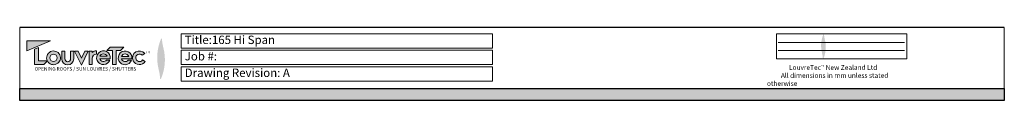
# Paper-space layout 'A3 Landscape' of a CAD drawing. Extents: x 5 to 415, y -117 to 172.
# Drawn here: x 5 to 415, y -117 to -87 of the extents above; entities that cross this region are included whole.
import ezdxf

# ---------------------------------------------------------------- set-up
doc = ezdxf.new("R2010")
doc.units = 0
doc.layers.add('SLD-0', color=7, linetype='Continuous', lineweight=0)
doc.styles.get("Standard").update_dxf_attribs({"font": 'arial.ttf', "height": 3.5})

psp = doc.layouts.new('A3 Landscape')

# ---------------------------------------------------------------- hatches: boundary and pattern name
at = {"lineweight": 5}
h = psp.add_hatch(color=256, dxfattribs=at)
edge = h.paths.add_edge_path()
edge.add_arc((351.9309123485697, -89.05852931725275), 12.16951121506469, 183.8092122865991, 194.4607925055837, ccw=False)
edge.add_arc((339.6668597597402, -89.8750873841432), 0.1216951121506414, 3.809212286634774, 156.8986098577875)
edge.add_arc((350.7485853193332, -94.60216168771632), 12.16951121506469, 156.8986098579009, 194.4607925055812)
edge.add_arc((327.180653575373, -100.6800401141386), 12.16951121506469, 3.809212286598381, 14.460792505583413, ccw=False)
edge.add_arc((339.4447061642024, -99.86348204724834), 0.1216951121506409, 183.8092122866108, 336.8986098579185)
edge.add_arc((328.3629806046094, -95.13640774367535), 12.16951121506469, 336.8986098579028, 374.4607925055824)
at = {"linetype": 'Continuous', "lineweight": 0}
psp.add_hatch(color=256, dxfattribs=at).paths.add_polyline_path([(17.73285033530601, -92.55433839895787), (7.982247784227066, -92.55433839895787), (7.982247784227066, -96.78854959101216)])
h = psp.add_hatch(color=256)
edge = h.paths.add_edge_path()
edge.add_arc((84.15375772681563, -90.47061202173506), 20.00000000000002, 183.8092122865992, 194.4607925055838, ccw=False)
edge.add_arc((63.99838357563739, -91.81258550359458), 0.1999999999999911, 3.809212286619762, 156.8986098578166)
edge.add_arc((82.21066073903711, -99.58130229103877), 20.00000000000002, 156.898609857901, 194.4607925055812)
edge.add_arc((43.47791079130647, -109.5699999782531), 20.00000000000002, 3.809212286598381, 14.460792505583413, ccw=False)
edge.add_arc((63.63328494248476, -108.2280264963939), 0.1999999999999904, 183.8092122866024, 336.8986098579311)
edge.add_arc((45.42100777908503, -100.45930970895), 20.00000000000002, 336.8986098579028, 374.4607925055824)
h = psp.add_hatch(color=256, dxfattribs=at)
h.paths.add_polyline_path([(16.49495689086445, -100.9333125137717, 193.6007997044128), (16.46888362202717, -100.8802192664382), (12.78739734137159, -100.8745497072583), (12.78739734137158, -95.3486216953815), (11.18410266201911, -96.07538972166923), (11.18410266201911, -102.3812486467303), (15.04702075790592, -102.3812486467303)])
h.paths.add_polyline_path([(17.50717562004808, -99.64484813450836, -1), (20.59597534375162, -99.64484813450836, -1)], flags=16)
h.paths.add_polyline_path([(23.7628967922101, -100.0682426917841), (23.7628967922101, -96.83499129352624), (22.4695719715275, -96.83499129352624), (22.4695719715275, -100.0679345822843, 0.4142135623730935), (24.97181102308523, -102.570173633842, 0.4142135623730921), (27.47405007464295, -100.0679345822843), (27.47405007464295, -96.83499129352624), (26.18072525396035, -96.83499129352623), (26.18072525396035, -100.0682426917841, -0.4142135623730941), (24.97181102308523, -101.2771569226592, -0.4142135623730959)])
h.paths.add_polyline_path([(33.52201663061439, -96.829525347536), (32.08335658613385, -96.82952534753602), (30.66194509163659, -99.85052808374499), (29.2530205850877, -96.82907972897542), (27.80082516393792, -96.82907972897543), (30.65845154912342, -102.7180659524597)])
h.paths.add_polyline_path([(35.1244958272619, -99.8852646503875, -0.4142135623730973), (36.95346154620599, -98.05629893144341), (36.95346154620599, -96.6719118873136, 0.1977784510793741), (35.12338010331671, -97.4252823088162), (35.1233801033167, -96.82966092658557), (33.83478904882751, -96.82966092658559), (33.83478904882752, -102.3814734073082), (35.1244958272619, -102.3814734073082)])
h.paths.add_polyline_path([(37.26602020474596, -100.821865783327, 0.6652349151666548), (42.54063471106025, -100.5611697471254), (41.10637531435383, -100.5611697471254, -0.6208033926730562), (38.31105015021369, -99.99552304766817), (42.68228487075972, -99.99552304766817, 1.348675932578947)])
h.paths.add_polyline_path([(38.36363206205048, -99.01531536436042, -0.6868013986081617), (41.33379206718676, -99.01531536436042)], flags=16)
h.paths.add_polyline_path([(45.15075097074691, -96.592245099529), (46.92498135809019, -96.592245099529), (48.25971489533786, -95.25751156228137), (42.59245976641801, -95.25751156228135), (41.25772622917044, -96.59224509952898), (43.63384717867883, -96.59224509952897), (43.63384717867885, -102.3832132420841), (45.15075097074692, -102.3832132420841)])
h.paths.add_polyline_path([(46.28096647015676, -100.8655475318898, 0.6652349151666548), (51.55558097647105, -100.6048514956883), (50.12132157976462, -100.6048514956883, -0.6208033926730475), (47.32599641562449, -100.039204796231), (51.6972311361705, -100.039204796231, 1.348675932578963)])
h.paths.add_polyline_path([(50.34873833259758, -99.05899711292324), (47.37857832746129, -99.05899711292324, -0.686801398608166)], flags=16)
h.paths.add_polyline_path([(55.98091341560171, -98.5502055285017), (57.06652374239555, -97.85771436043295, 0.896262829477396), (52.23052093491033, -100.8591627415306, 0.5899389550921387), (57.2335514875912, -101.1529742961211), (56.14347859594937, -100.5236204186954, -2.818236725770683)])
psp.add_hatch(color=256).paths.add_polyline_path([(4.970578555662769, -112.4145217302208), (4.970578555662769, -117.4145217302208), (414.8474996747684, -117.4145217302208), (414.8474996747684, -112.4145217302208)])

# ---------------------------------------------------------------- linework, layer by layer
psp.add_line((414.7897869428293, -87.00460756497505), (4.970578555662769, -87.00460756497499))
for p, q in [((7.982247784227066, -92.55433839895787), (7.982247784227066, -96.78854959101216)), ((7.982247784227066, -96.78854959101216), (17.73285033530601, -92.55433839895787)), ((7.982247784227066, -92.55433839895787), (17.73285033530601, -92.55433839895787)), ((22.4695719715275, -96.83499129352624), (23.7628967922101, -96.83499129352624)), ((23.7628967922101, -96.83499129352624), (23.7628967922101, -100.0682426917841)), ((27.47405007464295, -96.83499129352624), (26.18072525396035, -96.83499129352624)), ((26.18072525396035, -96.83499129352624), (26.18072525396035, -100.0682426917841)), ((27.80082516393792, -96.82907972897542), (30.65845154912343, -102.7180659524597)), ((27.80082516393792, -96.82907972897542), (29.25302058508771, -96.82907972897542)), ((30.66194509163658, -99.85052808374498), (29.25302058508771, -96.82907972897542)), ((33.52201663061439, -96.82952534753602), (30.65845154912343, -102.7180659524597)), ((32.08335658613385, -96.82952534753602), (30.66194509163658, -99.85052808374498)), ((33.52201663061439, -96.82952534753602), (32.08335658613385, -96.82952534753602)), ((33.83478904882752, -96.82966092658559), (33.83478904882752, -102.3814734073082)), ((33.83478904882752, -96.82966092658559), (35.12338010331671, -96.82966092658559)), ((35.12338010331671, -97.42528230881616), (35.12338010331671, -96.82966092658559)), ((36.95346154620599, -98.05629893144342), (36.95346154620599, -96.6719118873136)), ((42.59245976641804, -95.25751156228135), (41.25772622917043, -96.59224509952898)), ((41.25772622917043, -96.59224509952898), (43.63384717867884, -96.59224509952898)), ((42.59245976641804, -95.25751156228135), (48.25971489533784, -95.25751156228135)), ((43.63384717867884, -102.3832132420841), (43.63384717867884, -96.59224509952898)), ((45.15075097074691, -96.59224509952898), (46.92498135809019, -96.59224509952898)), ((45.15075097074691, -102.3832132420841), (45.15075097074691, -96.59224509952898)), ((48.25971489533784, -95.25751156228135), (46.92498135809019, -96.59224509952898)), ((55.98091341560171, -98.5502055285017), (57.06652374239555, -97.85771436043295)), ((33.83478904882752, -102.3814734073082), (35.1244958272619, -102.3814734073082)), ((35.1244958272619, -102.3814734073082), (35.1244958272619, -99.8852646503875)), ((42.68228487075972, -99.99552304766817), (38.31105015021369, -99.99552304766817)), ((41.33379206718676, -99.01531536436042), (38.36363206205048, -99.01531536436042)), ((41.10637531435383, -100.5611697471254), (42.54063471106025, -100.5611697471254)), ((43.63384717867884, -102.3832132420841), (45.15075097074691, -102.3832132420841)), ((51.6972311361705, -100.039204796231), (47.32599641562449, -100.039204796231)), ((50.34873833259756, -99.05899711292324), (47.37857832746129, -99.05899711292324)), ((50.12132157976462, -100.6048514956883), (51.55558097647105, -100.6048514956883)), ((57.23355148759119, -101.1529742961211), (56.14347859594937, -100.5236204186954))]:
    psp.add_line(p, q, dxfattribs=at)
at = {"lineweight": 9}
for p, q in [((320.7174434941711, -93.24721709671032), (373.3238466584341, -93.24721709671032)), ((320.7174434941711, -96.64721709671032), (373.345197787256, -96.64721709671032))]:
    psp.add_line(p, q, dxfattribs=at)
for points in [[(72.1897274892159, -89.60470554045571), (201.758848292905, -89.60470554045571), (201.758848292905, -95.57444763118565), (72.1897274892159, -95.57444763118565)], [(320.0174434941711, -89.67686693754706), (374.2224185857804, -89.67686693754706), (374.2224185857804, -100.0472170967103), (320.0174434941711, -100.0472170967103)], [(72.17541725938759, -96.42491763802002), (201.758848292905, -96.42491763802002), (201.758848292905, -102.39465972875), (72.17541725938759, -102.39465972875)], [(72.18082111825333, -103.3255172458037), (201.7739891023714, -103.3255172458037), (201.7739891023714, -109.2952593365336), (72.18082111825333, -109.2952593365336)]]:
    psp.add_lwpolyline(points, close=True, dxfattribs=at)
at = {"linetype": 'Continuous', "lineweight": 0, "flags": 128}
for points in [[(12.78739734137159, -100.8745497072583), (12.78739734137159, -95.34862169538151), (11.18410266201911, -96.07538972166921), (11.18410266201911, -102.3812486467303), (15.04702075790589, -102.3812486467303), (16.49495689086445, -100.9333125137717)], [(22.4695719715275, -96.83499129352624), (22.4695719715275, -100.0679345822843)], [(27.47405007464295, -96.83499129352624), (27.47405007464295, -100.0679345822843)], [(16.46888362202717, -100.8802192664382), (12.78739734137159, -100.8745497072583)]]:
    psp.add_lwpolyline(points, dxfattribs=at)
psp.add_lwpolyline([(4.970578555662769, -112.4145217302208), (414.8474996747684, -112.4145217302208), (414.8474996747684, -117.4145217302208), (4.970578555662769, -117.4145217302208)], close=True)
at = {"linetype": 'Continuous', "lineweight": 0}
psp.add_circle((19.05157548189985, -99.64484813450836), 1.544399861851771, dxfattribs=at)
for centre, radius, start, end in [((19.05157548189985, -99.64484813450836), 2.862942380953257, 206.7468283128842, 205.5630466330904), ((36.95346154620599, -99.27140674921087), 2.599494861897266, 90, 134.7499622595092), ((36.95346154620599, -99.8852646503875), 1.828965718944085, 90, 180), ((39.84871206461863, -99.58649465139712), 2.862942380953257, 351.7860486775037, 205.5630466330904), ((39.84871206461863, -99.58649465139712), 1.591134309845505, 21.03733191067059, 158.9626680893294), ((48.86365833002943, -99.63017639995994), 2.862942380953257, 351.7860486775037, 205.5630466330904), ((48.86365833002943, -99.63017639995994), 1.591134309845505, 21.03733191067059, 158.9626680893294), ((54.813212794783, -99.62379160960066), 2.862942380953257, 38.0882793716958, 205.5630466330904), ((54.8468660137114, -99.63702894025288), 1.570747795817209, 43.78186177023625, 325.6366492493627), ((24.97181102308523, -100.0679345822843), 2.50223905155773, 180, 270), ((24.97181102308523, -100.0682426917841), 1.208914230875128, 180, 270), ((24.97181102308523, -100.0679345822843), 2.50223905155773, 270, 0), ((24.97181102308523, -100.0682426917841), 1.208914230875128, 270, 0), ((39.84871206461863, -99.58649465139712), 2.862942380953257, 205.5630466330904, 340.0959974079531), ((39.84871206461863, -99.58649465139712), 1.591134309845505, 194.8961093630839, 322.224711970339), ((48.86365833002943, -99.63017639995994), 2.862942380953257, 205.5630466330904, 340.0959974079531), ((48.86365833002943, -99.63017639995994), 1.591134309845505, 194.8961093630839, 322.2247119703391), ((54.813212794783, -99.62379160960066), 2.862942380953257, 205.5630466330904, 327.7150878431798)]:
    psp.add_arc(centre, radius, start, end, dxfattribs=at)
at = {"layer": 'SLD-0'}
for p, q in [((4.970578555662769, -112.4145217302208), (4.970578555662769, -87.00460756497499)), ((414.7897869428293, -87.00460756497503), (414.8474996747684, -112.4145217302207)), ((4.970578555662769, -112.4145217302208), (414.8474996747682, -112.4145217302207)), ((414.8474996747684, -112.4145217302207), (414.8474996747684, -117.4145217302208)), ((414.8474996747684, -117.4145217302208), (4.970578555662769, -117.4145217302208))]:
    psp.add_line(p, q, dxfattribs=at)

# ---------------------------------------------------------------- texts
at = {"color": 0, "attachment_point": 1}
for s, insert, char_height, width in [('{\\fArial|b0|i1|c0|p34;Title:165 Hi Span}', (73.68396015831365, -90.39673127804863), 3.5, 132.1703561501579), ('{\\fArial|b0|i1|c0|p34;Job #: }', (73.66964992848534, -97.21694337561294), 3.5, 77.69400895749595), ('{\\fArial|b0|i1|c0|p34;               LouvreTec\\H0.35x;TM\\H2.857x; New Zealand Ltd \\P\\pi2.9005;All dimensions in mm unless stated otherwise}', (316.0468571575361, -102.6408604892712), 1.999800004999999, 62.09405387919496), ('{\\fArial|b0|i1|c0|p34;Drawing Revision: A}', (73.67505378735109, -104.1175429833966), 3.5, 77.69400895749595)]:
    psp.add_mtext(s, dxfattribs=dict(at, insert=insert, char_height=char_height, width=width))
at = {"linetype": 'Continuous', "lineweight": 0, "width": 432.6843733333334, "attachment_point": 1}
for s, insert, char_height in [('{\\fSansSerif|b0|i0|c2|p2;TM}', (57.48690345479417, -96.90372712539143), 0.8736000000000002), ('{\\fSansSerif|b0|i0|c2|p2;OPENING ROOFS / SUN LOUVRES / SHUTTERS}', (11.1747326099142, -103.495566172059), 1.456)]:
    psp.add_mtext(s, dxfattribs=dict(at, insert=insert, char_height=char_height))

doc.saveas('drawing.dxf')
